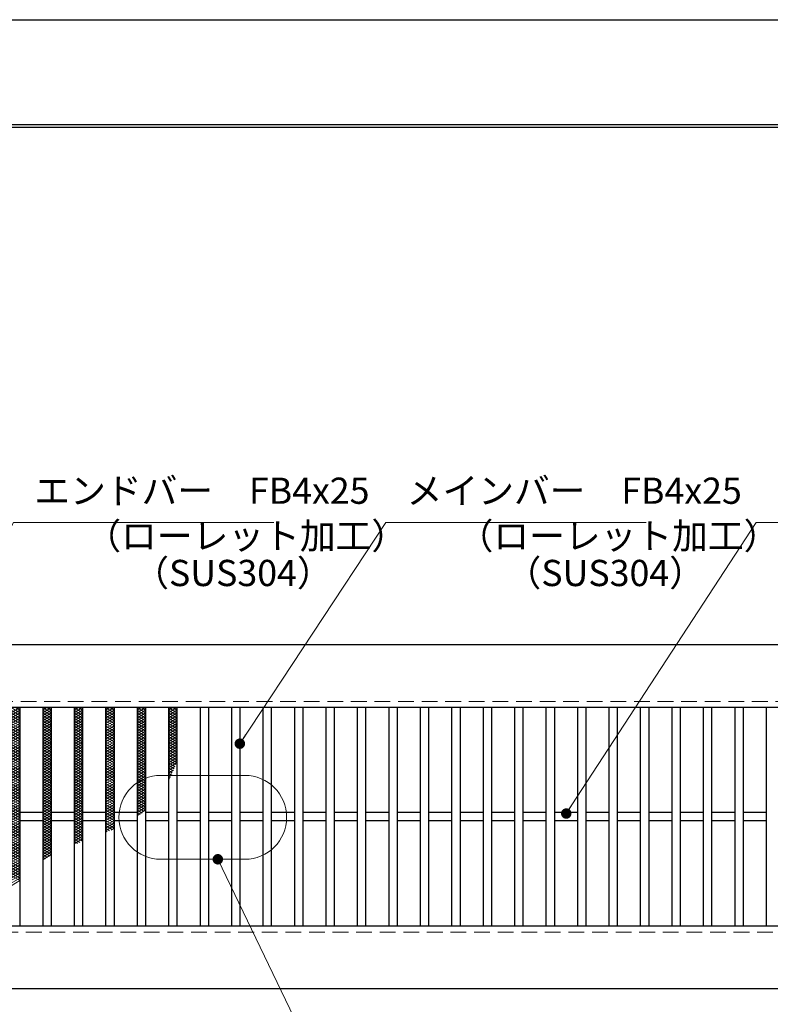
# Model space of a CAD drawing. Extents: x 0 to 2100, y 0 to 1485.
# Drawn here: x 452 to 810, y 1016 to 1485 of the extents above; entities that cross this region are included whole.
import ezdxf

# ---------------------------------------------------------------- set-up
doc = ezdxf.new("R2010")
doc.units = 0
doc.header["$LTSCALE"] = 15
doc.header["$MEASUREMENT"] = 0
doc.linetypes.add('DASHED', pattern=[0.75, 0.5, -0.25])
doc.linetypes.add('PHANTOM', pattern=[2.5, 1.25, -0.25, 0.25, -0.25, 0.25, -0.25])
doc.layers.get('0').update_dxf_attribs({"color": 5, "linetype": 'CONTINUOUS'})
doc.layers.get('DEFPOINTS').update_dxf_attribs({"color": 250, "linetype": 'CONTINUOUS'})
doc.layers.add('7-図\u3000枠', color=160, linetype='CONTINUOUS')
for name, color, linetype, lineweight in [('ハッチング', 253, 'CONTINUOUS', 15), ('寸法注釈', 30, 'CONTINUOUS', 18), ('想像線', 252, 'PHANTOM', 15), ('破線', 254, 'DASHED', 18), ('蓋', 5, 'CONTINUOUS', 25)]:
    doc.layers.add(name, color=color, linetype=linetype, lineweight=lineweight)
doc.styles.add('BIGFONT', font='romans.shx', dxfattribs={"width": 0.7336, "bigfont": 'extfont.shx'})
doc.styles.get("Standard").update_dxf_attribs({"font": 'ROMANS.SHX', "width": 0.8, "height": 12.5, "bigfont": 'EXTFONT.SHX'})
doc.dimstyles.get("Standard").update_dxf_attribs({"dimscale": 5, "dimtxt": 12.5, "dimasz": 2, "dimexe": 0.5, "dimexo": 0.5, "dimgap": 0.5, "dimtad": 3, "dimdec": 4, "dimdsep": 46, "dimtxsty": 'Standard', "dimblk1": 'OPEN', "dimblk2": 'OPEN', "dimsah": 1, "dimcen": 0, "dimclrd": 30, "dimclre": 30, "dimclrt": 256, "dimadec": 4, "dimazin": 2, "dimtfac": 1, "dimtdec": 4, "dimtmove": 0, "dimatfit": 3, "dimldrblk": 'OPEN', "dimfxl": 0, "dimtolj": 1, "dimlwd": -1, "dimlwe": -1, "dimarcsym": 0})

# ---------------------------------------------------------------- blocks, each defined once
blk = doc.blocks.new('_OPEN')
at = {"color": 0, "linetype": 'ByBlock'}
for p, q in [((-1, 0.167), (0, 0)), ((0, 0), (-1, -0.167)), ((0, 0), (-1, 0))]:
    blk.add_line(p, q, dxfattribs=at)
blk = doc.blocks.new('*D90')
at = {"layer": 'DEFPOINTS', "color": 0}
for p in [(387.14, 1022.98), (1382.14, 1022.98), (387.14, 908.84)]:
    blk.add_point(p, dxfattribs=at)
at = {"layer": '寸法注釈', "color": 30}
for p, q in [((387.14, 1017.98), (387.14, 898.84)), ((1382.14, 1017.98), (1382.14, 898.84)), ((1377.14, 908.84), (392.14, 908.84))]:
    blk.add_line(p, q, dxfattribs=at)
at = {"layer": '寸法注釈', "color": 30, "xscale": 5, "yscale": 5, "zscale": 5, "rotation": 180}
blk.add_blockref('_OPEN', (387.14, 908.84), dxfattribs=at)
at = {"layer": '寸法注釈', "color": 30, "xscale": 5, "yscale": 5, "zscale": 5}
blk.add_blockref('_OPEN', (1382.14, 908.84), dxfattribs=at)
at = {"layer": '寸法注釈', "color": 7, "insert": (884.64, 920.09), "char_height": 12.5, "attachment_point": 5, "style": 'BIGFONT'}
blk.add_mtext('\\A1;995（定尺蓋長さ寸法）', dxfattribs=at)
blk = doc.blocks.new('_Dot')
at = {"color": 0, "linetype": 'ByBlock', "lineweight": -2}
blk.add_line((-0.5, 0), (-1, 0), dxfattribs=at)
at = {"color": 0, "linetype": 'ByBlock', "const_width": 0.5}
blk.add_lwpolyline([(-0.25, 0, 1), (0.25, 0, 1)], format="xyb", close=True, dxfattribs=at)

msp = doc.modelspace()

# ---------------------------------------------------------------- linework, layer by layer
at = {"layer": '7-図\u3000枠', "color": 253}
for p, q in [((75, 1435), (2050, 1435)), ((76.25, 1433.75), (2048.75, 1433.75))]:
    msp.add_line(p, q, dxfattribs=at)
at = {"layer": 'DEFPOINTS'}
msp.add_line((0, 1485), (2100, 1485), dxfattribs=at)
at = {"layer": 'ハッチング'}
for p, q in [((447.64, 1154.48), (451.64, 1156.98)), ((447.64, 1156.98), (451.64, 1154.48)), ((447.64, 1153.23), (451.64, 1155.73)), ((447.64, 1155.73), (451.64, 1153.23)), ((449.64, 1156.98), (451.64, 1155.73)), ((462.64, 1154.48), (466.64, 1156.98)), ((462.64, 1156.98), (466.64, 1154.48)), ((462.64, 1155.73), (464.64, 1156.98)), ((462.64, 1153.23), (466.64, 1155.73)), ((462.64, 1155.73), (466.64, 1153.23)), ((464.64, 1156.98), (466.64, 1155.73)), ((477.64, 1154.48), (481.64, 1156.98)), ((477.64, 1156.98), (481.64, 1154.48)), ((477.64, 1155.73), (479.64, 1156.98)), ((477.64, 1153.23), (481.64, 1155.73)), ((477.64, 1155.73), (481.64, 1153.23)), ((479.64, 1156.98), (481.64, 1155.73)), ((492.64, 1154.48), (496.64, 1156.98)), ((492.64, 1156.98), (496.64, 1154.48)), ((492.64, 1155.73), (494.64, 1156.98)), ((492.64, 1153.23), (496.64, 1155.73)), ((492.64, 1155.73), (496.64, 1153.23)), ((494.64, 1156.98), (496.64, 1155.73)), ((507.64, 1154.48), (511.64, 1156.98)), ((507.64, 1156.98), (511.64, 1154.48)), ((507.64, 1155.73), (509.64, 1156.98)), ((507.64, 1153.23), (511.64, 1155.73)), ((507.64, 1155.73), (511.64, 1153.23)), ((509.64, 1156.98), (511.64, 1155.73)), ((522.64, 1154.48), (526.64, 1156.98)), ((522.64, 1156.98), (526.64, 1154.48)), ((522.64, 1155.73), (524.64, 1156.98)), ((522.64, 1153.23), (526.64, 1155.73)), ((522.64, 1155.73), (526.64, 1153.23)), ((524.64, 1156.98), (526.64, 1155.73)), ((447.64, 1151.98), (451.64, 1154.48)), ((447.64, 1154.48), (451.64, 1151.98)), ((447.64, 1150.73), (451.64, 1153.23)), ((447.64, 1153.23), (451.64, 1150.73)), ((447.64, 1149.48), (451.64, 1151.98)), ((447.64, 1151.98), (451.64, 1149.48)), ((447.64, 1148.23), (451.64, 1150.73)), ((447.64, 1150.73), (451.64, 1148.23)), ((462.64, 1151.98), (466.64, 1154.48)), ((462.64, 1154.48), (466.64, 1151.98)), ((462.64, 1150.73), (466.64, 1153.23)), ((462.64, 1153.23), (466.64, 1150.73)), ((462.64, 1149.48), (466.64, 1151.98)), ((462.64, 1151.98), (466.64, 1149.48)), ((462.64, 1148.23), (466.64, 1150.73)), ((462.64, 1150.73), (466.64, 1148.23)), ((477.64, 1151.98), (481.64, 1154.48)), ((477.64, 1154.48), (481.64, 1151.98)), ((477.64, 1150.73), (481.64, 1153.23)), ((477.64, 1153.23), (481.64, 1150.73)), ((477.64, 1149.48), (481.64, 1151.98)), ((477.64, 1151.98), (481.64, 1149.48)), ((477.64, 1148.23), (481.64, 1150.73)), ((477.64, 1150.73), (481.64, 1148.23)), ((492.64, 1151.98), (496.64, 1154.48)), ((492.64, 1154.48), (496.64, 1151.98)), ((492.64, 1150.73), (496.64, 1153.23)), ((492.64, 1153.23), (496.64, 1150.73)), ((492.64, 1149.48), (496.64, 1151.98)), ((492.64, 1151.98), (496.64, 1149.48)), ((492.64, 1148.23), (496.64, 1150.73)), ((492.64, 1150.73), (496.64, 1148.23)), ((507.64, 1151.98), (511.64, 1154.48)), ((507.64, 1154.48), (511.64, 1151.98)), ((507.64, 1150.73), (511.64, 1153.23)), ((507.64, 1153.23), (511.64, 1150.73)), ((507.64, 1149.48), (511.64, 1151.98)), ((507.64, 1151.98), (511.64, 1149.48)), ((507.64, 1148.23), (511.64, 1150.73)), ((507.64, 1150.73), (511.64, 1148.23)), ((522.64, 1151.98), (526.64, 1154.48)), ((522.64, 1154.48), (526.64, 1151.98)), ((522.64, 1150.73), (526.64, 1153.23)), ((522.64, 1153.23), (526.64, 1150.73)), ((522.64, 1149.48), (526.64, 1151.98)), ((522.64, 1151.98), (526.64, 1149.48)), ((522.64, 1148.23), (526.64, 1150.73)), ((522.64, 1150.73), (526.64, 1148.23)), ((447.64, 1146.98), (451.64, 1149.48)), ((447.64, 1149.48), (451.64, 1146.98)), ((447.64, 1145.73), (451.64, 1148.23)), ((447.64, 1148.23), (451.64, 1145.73)), ((447.64, 1144.48), (451.64, 1146.98)), ((447.64, 1146.98), (451.64, 1144.48)), ((447.64, 1143.23), (451.64, 1145.73)), ((447.64, 1145.73), (451.64, 1143.23)), ((462.64, 1146.98), (466.64, 1149.48)), ((462.64, 1149.48), (466.64, 1146.98)), ((462.64, 1145.73), (466.64, 1148.23)), ((462.64, 1148.23), (466.64, 1145.73)), ((462.64, 1144.48), (466.64, 1146.98)), ((462.64, 1146.98), (466.64, 1144.48)), ((462.64, 1143.23), (466.64, 1145.73)), ((462.64, 1145.73), (466.64, 1143.23)), ((477.64, 1146.98), (481.64, 1149.48)), ((477.64, 1149.48), (481.64, 1146.98)), ((477.64, 1145.73), (481.64, 1148.23)), ((477.64, 1148.23), (481.64, 1145.73)), ((477.64, 1144.48), (481.64, 1146.98)), ((477.64, 1146.98), (481.64, 1144.48)), ((477.64, 1143.23), (481.64, 1145.73)), ((477.64, 1145.73), (481.64, 1143.23)), ((492.64, 1146.98), (496.64, 1149.48)), ((492.64, 1149.48), (496.64, 1146.98)), ((492.64, 1145.73), (496.64, 1148.23)), ((492.64, 1148.23), (496.64, 1145.73)), ((492.64, 1144.48), (496.64, 1146.98)), ((492.64, 1146.98), (496.64, 1144.48)), ((492.64, 1143.23), (496.64, 1145.73)), ((492.64, 1145.73), (496.64, 1143.23)), ((507.64, 1146.98), (511.64, 1149.48)), ((507.64, 1149.48), (511.64, 1146.98)), ((507.64, 1145.73), (511.64, 1148.23)), ((507.64, 1148.23), (511.64, 1145.73)), ((507.64, 1144.48), (511.64, 1146.98)), ((507.64, 1146.98), (511.64, 1144.48)), ((507.64, 1143.23), (511.64, 1145.73)), ((507.64, 1145.73), (511.64, 1143.23)), ((522.64, 1146.98), (526.64, 1149.48)), ((522.64, 1149.48), (526.64, 1146.98)), ((522.64, 1145.73), (526.64, 1148.23)), ((522.64, 1148.23), (526.64, 1145.73)), ((522.64, 1144.48), (526.64, 1146.98)), ((522.64, 1146.98), (526.64, 1144.48)), ((522.64, 1143.23), (526.64, 1145.73)), ((522.64, 1145.73), (526.64, 1143.23)), ((447.64, 1141.98), (451.64, 1144.48)), ((447.64, 1144.48), (451.64, 1141.98)), ((447.64, 1140.73), (451.64, 1143.23)), ((447.64, 1143.23), (451.64, 1140.73)), ((447.64, 1139.48), (451.64, 1141.98)), ((447.64, 1141.98), (451.64, 1139.48)), ((462.64, 1141.98), (466.64, 1144.48)), ((462.64, 1144.48), (466.64, 1141.98)), ((462.64, 1140.73), (466.64, 1143.23)), ((462.64, 1143.23), (466.64, 1140.73)), ((462.64, 1139.48), (466.64, 1141.98)), ((462.64, 1141.98), (466.64, 1139.48)), ((477.64, 1141.98), (481.64, 1144.48)), ((477.64, 1144.48), (481.64, 1141.98)), ((477.64, 1140.73), (481.64, 1143.23)), ((477.64, 1143.23), (481.64, 1140.73)), ((477.64, 1139.48), (481.64, 1141.98)), ((477.64, 1141.98), (481.64, 1139.48)), ((492.64, 1141.98), (496.64, 1144.48)), ((492.64, 1144.48), (496.64, 1141.98)), ((492.64, 1140.73), (496.64, 1143.23)), ((492.64, 1143.23), (496.64, 1140.73)), ((492.64, 1139.48), (496.64, 1141.98)), ((492.64, 1141.98), (496.64, 1139.48)), ((507.64, 1141.98), (511.64, 1144.48)), ((507.64, 1144.48), (511.64, 1141.98)), ((507.64, 1140.73), (511.64, 1143.23)), ((507.64, 1143.23), (511.64, 1140.73)), ((507.64, 1139.48), (511.64, 1141.98)), ((507.64, 1141.98), (511.64, 1139.48)), ((522.64, 1141.98), (526.64, 1144.48)), ((522.64, 1144.48), (526.64, 1141.98)), ((522.64, 1140.73), (526.64, 1143.23)), ((522.64, 1143.23), (526.64, 1140.73)), ((522.64, 1139.48), (526.64, 1141.98)), ((522.64, 1141.98), (526.64, 1139.48)), ((447.64, 1138.23), (451.64, 1140.73)), ((447.64, 1140.73), (451.64, 1138.23)), ((447.64, 1136.98), (451.64, 1139.48)), ((447.64, 1139.48), (451.64, 1136.98)), ((447.64, 1135.73), (451.64, 1138.23)), ((447.64, 1138.23), (451.64, 1135.73)), ((447.64, 1134.48), (451.64, 1136.98)), ((447.64, 1136.98), (451.64, 1134.48)), ((462.64, 1138.23), (466.64, 1140.73)), ((462.64, 1140.73), (466.64, 1138.23)), ((462.64, 1136.98), (466.64, 1139.48)), ((462.64, 1139.48), (466.64, 1136.98)), ((462.64, 1135.73), (466.64, 1138.23)), ((462.64, 1138.23), (466.64, 1135.73)), ((462.64, 1134.48), (466.64, 1136.98)), ((462.64, 1136.98), (466.64, 1134.48)), ((477.64, 1138.23), (481.64, 1140.73)), ((477.64, 1140.73), (481.64, 1138.23)), ((477.64, 1136.98), (481.64, 1139.48)), ((477.64, 1139.48), (481.64, 1136.98)), ((477.64, 1135.73), (481.64, 1138.23)), ((477.64, 1138.23), (481.64, 1135.73)), ((477.64, 1134.48), (481.64, 1136.98)), ((477.64, 1136.98), (481.64, 1134.48)), ((492.64, 1138.23), (496.64, 1140.73)), ((492.64, 1140.73), (496.64, 1138.23)), ((492.64, 1136.98), (496.64, 1139.48)), ((492.64, 1139.48), (496.64, 1136.98)), ((492.64, 1135.73), (496.64, 1138.23)), ((492.64, 1138.23), (496.64, 1135.73)), ((492.64, 1134.48), (496.64, 1136.98)), ((492.64, 1136.98), (496.64, 1134.48)), ((507.64, 1138.23), (511.64, 1140.73)), ((507.64, 1140.73), (511.64, 1138.23)), ((507.64, 1136.98), (511.64, 1139.48)), ((507.64, 1139.48), (511.64, 1136.98)), ((507.64, 1135.73), (511.64, 1138.23)), ((507.64, 1138.23), (511.64, 1135.73)), ((507.64, 1134.48), (511.64, 1136.98)), ((507.64, 1136.98), (511.64, 1134.48)), ((522.64, 1138.23), (526.64, 1140.73)), ((522.64, 1140.73), (526.64, 1138.23)), ((522.64, 1136.98), (526.64, 1139.48)), ((522.64, 1139.48), (526.64, 1136.98)), ((522.64, 1135.73), (526.64, 1138.23)), ((522.64, 1138.23), (526.64, 1135.73)), ((522.64, 1134.48), (526.64, 1136.98)), ((522.64, 1136.98), (526.64, 1134.48)), ((447.64, 1133.23), (451.64, 1135.73)), ((447.64, 1135.73), (451.64, 1133.23)), ((447.64, 1131.98), (451.64, 1134.48)), ((447.64, 1134.48), (451.64, 1131.98)), ((447.64, 1130.73), (451.64, 1133.23)), ((447.64, 1133.23), (451.64, 1130.73)), ((447.64, 1129.48), (451.64, 1131.98)), ((447.64, 1131.98), (451.64, 1129.48)), ((462.64, 1133.23), (466.64, 1135.73)), ((462.64, 1135.73), (466.64, 1133.23)), ((462.64, 1131.98), (466.64, 1134.48)), ((462.64, 1134.48), (466.64, 1131.98)), ((462.64, 1130.73), (466.64, 1133.23)), ((462.64, 1133.23), (466.64, 1130.73)), ((462.64, 1129.48), (466.64, 1131.98)), ((462.64, 1131.98), (466.64, 1129.48)), ((477.64, 1133.23), (481.64, 1135.73)), ((477.64, 1135.73), (481.64, 1133.23)), ((477.64, 1131.98), (481.64, 1134.48)), ((477.64, 1134.48), (481.64, 1131.98)), ((477.64, 1130.73), (481.64, 1133.23)), ((477.64, 1133.23), (481.64, 1130.73)), ((477.64, 1129.48), (481.64, 1131.98)), ((477.64, 1131.98), (481.64, 1129.48)), ((492.64, 1133.23), (496.64, 1135.73)), ((492.64, 1135.73), (496.64, 1133.23)), ((492.64, 1131.98), (496.64, 1134.48)), ((492.64, 1134.48), (496.64, 1131.98)), ((492.64, 1130.73), (496.64, 1133.23)), ((492.64, 1133.23), (496.64, 1130.73)), ((492.64, 1129.48), (496.64, 1131.98)), ((492.64, 1131.98), (496.64, 1129.48)), ((507.64, 1133.23), (511.64, 1135.73)), ((507.64, 1135.73), (511.64, 1133.23)), ((507.64, 1131.98), (511.64, 1134.48)), ((507.64, 1134.48), (511.64, 1131.98)), ((507.64, 1130.73), (511.64, 1133.23)), ((507.64, 1133.23), (511.64, 1130.73)), ((507.64, 1129.48), (511.64, 1131.98)), ((507.64, 1131.98), (511.64, 1129.48)), ((522.64, 1133.23), (526.64, 1135.73)), ((522.64, 1135.73), (526.64, 1133.23)), ((522.64, 1131.98), (526.64, 1134.48)), ((522.64, 1134.48), (526.64, 1131.98)), ((522.64, 1130.73), (526.64, 1133.23)), ((522.64, 1133.23), (526.41, 1130.86)), ((522.64, 1129.48), (526.64, 1131.98)), ((522.64, 1131.98), (526.03, 1129.85)), ((447.64, 1128.23), (451.64, 1130.73)), ((447.64, 1130.73), (451.64, 1128.23)), ((447.64, 1126.98), (451.64, 1129.48)), ((447.64, 1129.48), (451.64, 1126.98)), ((447.64, 1125.73), (451.64, 1128.23)), ((447.64, 1128.23), (451.64, 1125.73)), ((447.64, 1124.48), (451.64, 1126.98)), ((447.64, 1126.98), (451.64, 1124.48)), ((462.64, 1128.23), (466.64, 1130.73)), ((462.64, 1130.73), (466.64, 1128.23)), ((462.64, 1126.98), (466.64, 1129.48)), ((462.64, 1129.48), (466.64, 1126.98)), ((462.64, 1125.73), (466.64, 1128.23)), ((462.64, 1128.23), (466.64, 1125.73)), ((462.64, 1124.48), (466.64, 1126.98)), ((462.64, 1126.98), (466.64, 1124.48)), ((477.64, 1128.23), (481.64, 1130.73)), ((477.64, 1130.73), (481.64, 1128.23)), ((477.64, 1126.98), (481.64, 1129.48)), ((477.64, 1129.48), (481.64, 1126.98)), ((477.64, 1125.73), (481.64, 1128.23)), ((477.64, 1128.23), (481.64, 1125.73)), ((477.64, 1124.48), (481.64, 1126.98)), ((477.64, 1126.98), (481.64, 1124.48)), ((492.64, 1128.23), (496.64, 1130.73)), ((492.64, 1130.73), (496.64, 1128.23)), ((492.64, 1126.98), (496.64, 1129.48)), ((492.64, 1129.48), (496.64, 1126.98)), ((492.64, 1125.73), (496.64, 1128.23)), ((492.64, 1128.23), (496.64, 1125.73)), ((492.64, 1124.48), (496.64, 1126.98)), ((492.64, 1126.98), (496.64, 1124.48)), ((507.64, 1128.23), (511.64, 1130.73)), ((507.64, 1130.73), (511.64, 1128.23)), ((507.64, 1126.98), (511.64, 1129.48)), ((507.64, 1129.48), (511.64, 1126.98)), ((507.64, 1125.73), (511.64, 1128.23)), ((507.64, 1128.23), (511.64, 1125.73)), ((507.64, 1124.48), (511.64, 1126.98)), ((507.64, 1126.98), (511.64, 1124.48)), ((522.64, 1130.73), (525.64, 1128.85)), ((522.64, 1128.23), (526.28, 1130.5)), ((522.64, 1129.48), (525.24, 1127.85)), ((522.64, 1126.98), (525.65, 1128.86)), ((522.64, 1128.23), (524.83, 1126.86)), ((522.64, 1125.73), (524.97, 1127.18)), ((522.64, 1126.98), (524.4, 1125.87)), ((447.64, 1123.23), (451.64, 1125.73)), ((447.64, 1125.73), (451.64, 1123.23)), ((447.64, 1121.98), (451.64, 1124.48)), ((447.64, 1124.48), (451.64, 1121.98)), ((447.64, 1120.73), (451.64, 1123.23)), ((447.64, 1123.23), (451.64, 1120.73)), ((462.64, 1123.23), (466.64, 1125.73)), ((462.64, 1125.73), (466.64, 1123.23)), ((462.64, 1121.98), (466.64, 1124.48)), ((462.64, 1124.48), (466.64, 1121.98)), ((462.64, 1120.73), (466.64, 1123.23)), ((462.64, 1123.23), (466.64, 1120.73)), ((477.64, 1123.23), (481.64, 1125.73)), ((477.64, 1125.73), (481.64, 1123.23)), ((477.64, 1121.98), (481.64, 1124.48)), ((477.64, 1124.48), (481.64, 1121.98)), ((477.64, 1120.73), (481.64, 1123.23)), ((477.64, 1123.23), (481.64, 1120.73)), ((492.64, 1123.23), (496.64, 1125.73)), ((492.64, 1125.73), (496.64, 1123.23)), ((492.64, 1121.98), (496.64, 1124.48)), ((492.64, 1124.48), (496.64, 1121.98)), ((492.64, 1120.73), (496.64, 1123.23)), ((492.64, 1123.23), (496.64, 1120.73)), ((507.64, 1123.23), (511.64, 1125.73)), ((507.64, 1125.73), (511.64, 1123.23)), ((507.64, 1121.98), (511.64, 1124.48)), ((507.64, 1124.48), (511.64, 1121.98)), ((507.64, 1120.73), (511.64, 1123.23)), ((507.64, 1123.23), (511.64, 1120.73)), ((522.64, 1125.73), (523.96, 1124.9)), ((522.64, 1124.48), (524.22, 1125.46)), ((522.64, 1124.48), (523.51, 1123.93)), ((522.64, 1123.23), (523.4, 1123.7)), ((522.64, 1123.23), (523.04, 1122.97)), ((447.64, 1119.48), (451.64, 1121.98)), ((447.64, 1121.98), (451.64, 1119.48)), ((447.64, 1118.23), (451.64, 1120.73)), ((447.64, 1120.73), (451.64, 1118.23)), ((447.64, 1116.98), (451.64, 1119.48)), ((447.64, 1119.48), (451.64, 1116.98)), ((447.64, 1115.73), (451.64, 1118.23)), ((447.64, 1118.23), (451.64, 1115.73)), ((462.64, 1119.48), (466.64, 1121.98)), ((462.64, 1121.98), (466.64, 1119.48)), ((462.64, 1118.23), (466.64, 1120.73)), ((462.64, 1120.73), (466.64, 1118.23)), ((462.64, 1116.98), (466.64, 1119.48)), ((462.64, 1119.48), (466.64, 1116.98)), ((462.64, 1115.73), (466.64, 1118.23)), ((462.64, 1118.23), (466.64, 1115.73)), ((477.64, 1119.48), (481.64, 1121.98)), ((477.64, 1121.98), (481.64, 1119.48)), ((477.64, 1118.23), (481.64, 1120.73)), ((477.64, 1120.73), (481.64, 1118.23)), ((477.64, 1116.98), (481.64, 1119.48)), ((477.64, 1119.48), (481.64, 1116.98)), ((477.64, 1115.73), (481.64, 1118.23)), ((477.64, 1118.23), (481.64, 1115.73)), ((492.64, 1119.48), (496.64, 1121.98)), ((492.64, 1121.98), (496.64, 1119.48)), ((492.64, 1118.23), (496.64, 1120.73)), ((492.64, 1120.73), (496.64, 1118.23)), ((492.64, 1116.98), (496.64, 1119.48)), ((492.64, 1119.48), (496.64, 1116.98)), ((492.64, 1115.73), (496.64, 1118.23)), ((492.64, 1118.23), (496.64, 1115.73)), ((507.64, 1119.48), (511.64, 1121.98)), ((507.64, 1121.98), (511.64, 1119.48)), ((507.64, 1118.23), (511.64, 1120.73)), ((507.64, 1120.73), (511.64, 1118.23)), ((507.64, 1116.98), (511.64, 1119.48)), ((507.64, 1119.48), (511.64, 1116.98)), ((507.64, 1115.73), (511.64, 1118.23)), ((507.64, 1118.23), (511.64, 1115.73)), ((447.64, 1114.48), (451.64, 1116.98)), ((447.64, 1116.98), (451.64, 1114.48)), ((447.64, 1113.23), (451.64, 1115.73)), ((447.64, 1115.73), (451.64, 1113.23)), ((447.64, 1111.98), (451.64, 1114.48)), ((447.64, 1114.48), (451.64, 1111.98)), ((447.64, 1110.73), (451.64, 1113.23)), ((447.64, 1113.23), (451.64, 1110.73)), ((462.64, 1114.48), (466.64, 1116.98)), ((462.64, 1116.98), (466.64, 1114.48)), ((462.64, 1113.23), (466.64, 1115.73)), ((462.64, 1115.73), (466.64, 1113.23)), ((462.64, 1111.98), (466.64, 1114.48)), ((462.64, 1114.48), (466.64, 1111.98)), ((462.64, 1110.73), (466.64, 1113.23)), ((462.64, 1113.23), (466.64, 1110.73)), ((477.64, 1114.48), (481.64, 1116.98)), ((477.64, 1116.98), (481.64, 1114.48)), ((477.64, 1113.23), (481.64, 1115.73)), ((477.64, 1115.73), (481.64, 1113.23)), ((477.64, 1111.98), (481.64, 1114.48)), ((477.64, 1114.48), (481.64, 1111.98)), ((477.64, 1110.73), (481.64, 1113.23)), ((477.64, 1113.23), (481.64, 1110.73)), ((492.64, 1114.48), (496.64, 1116.98)), ((492.64, 1116.98), (496.64, 1114.48)), ((492.64, 1113.23), (496.64, 1115.73)), ((492.64, 1115.73), (496.64, 1113.23)), ((492.64, 1111.98), (496.64, 1114.48)), ((492.64, 1114.48), (496.64, 1111.98)), ((492.64, 1110.73), (496.64, 1113.23)), ((492.64, 1113.23), (496.64, 1110.73)), ((507.64, 1114.48), (511.64, 1116.98)), ((507.64, 1116.98), (511.64, 1114.48)), ((507.64, 1113.23), (511.64, 1115.73)), ((507.64, 1115.73), (511.64, 1113.23)), ((507.64, 1111.98), (511.64, 1114.48)), ((507.64, 1114.48), (511.64, 1111.98)), ((507.64, 1110.73), (511.64, 1113.23)), ((507.64, 1113.23), (511.64, 1110.73)), ((447.64, 1109.48), (451.64, 1111.98)), ((447.64, 1111.98), (451.64, 1109.48)), ((447.64, 1108.23), (451.64, 1110.73)), ((447.64, 1110.73), (451.64, 1108.23)), ((447.64, 1106.98), (451.64, 1109.48)), ((447.64, 1109.48), (451.64, 1106.98)), ((447.64, 1105.73), (451.64, 1108.23)), ((447.64, 1108.23), (451.64, 1105.73)), ((462.64, 1109.48), (466.64, 1111.98)), ((462.64, 1111.98), (466.64, 1109.48)), ((462.64, 1108.23), (466.64, 1110.73)), ((462.64, 1110.73), (466.64, 1108.23)), ((462.64, 1106.98), (466.64, 1109.48)), ((462.64, 1109.48), (466.64, 1106.98)), ((462.64, 1105.73), (466.64, 1108.23)), ((462.64, 1108.23), (466.64, 1105.73)), ((477.64, 1109.48), (481.64, 1111.98)), ((477.64, 1111.98), (481.64, 1109.48)), ((477.64, 1108.23), (481.64, 1110.73)), ((477.64, 1110.73), (481.64, 1108.23)), ((477.64, 1106.98), (481.64, 1109.48)), ((477.64, 1109.48), (481.64, 1106.98)), ((477.64, 1105.73), (481.64, 1108.23)), ((477.64, 1108.23), (481.64, 1105.73)), ((492.64, 1109.48), (496.64, 1111.98)), ((492.64, 1111.98), (496.64, 1109.48)), ((492.64, 1108.23), (496.64, 1110.73)), ((492.64, 1110.73), (496.64, 1108.23)), ((492.64, 1106.98), (496.64, 1109.48)), ((492.64, 1109.48), (496.64, 1106.98)), ((492.64, 1105.73), (496.64, 1108.23)), ((492.64, 1108.23), (496.64, 1105.73)), ((507.64, 1109.48), (511.64, 1111.98)), ((507.64, 1111.98), (511.64, 1109.48)), ((507.64, 1108.23), (511.64, 1110.73)), ((507.64, 1110.73), (511.64, 1108.23)), ((507.64, 1106.98), (511.64, 1109.48)), ((507.64, 1109.48), (510.95, 1107.4)), ((507.64, 1105.73), (511.64, 1108.23)), ((507.64, 1108.23), (510.06, 1106.71)), ((447.64, 1104.48), (451.64, 1106.98)), ((447.64, 1106.98), (451.64, 1104.48)), ((447.64, 1103.23), (451.64, 1105.73)), ((447.64, 1105.73), (451.64, 1103.23)), ((447.64, 1101.98), (451.64, 1104.48)), ((447.64, 1104.48), (451.64, 1101.98)), ((462.64, 1104.48), (466.64, 1106.98)), ((462.64, 1106.98), (466.64, 1104.48)), ((462.64, 1103.23), (466.64, 1105.73)), ((462.64, 1105.73), (466.64, 1103.23)), ((462.64, 1101.98), (466.64, 1104.48)), ((462.64, 1104.48), (466.64, 1101.98)), ((477.64, 1104.48), (481.64, 1106.98)), ((477.64, 1106.98), (481.64, 1104.48)), ((477.64, 1103.23), (481.64, 1105.73)), ((477.64, 1105.73), (481.64, 1103.23)), ((477.64, 1101.98), (481.64, 1104.48)), ((477.64, 1104.48), (481.64, 1101.98)), ((492.64, 1104.48), (496.64, 1106.98)), ((492.64, 1106.98), (496.64, 1104.48)), ((492.64, 1103.23), (496.64, 1105.73)), ((492.64, 1105.73), (496.64, 1103.23)), ((492.64, 1101.98), (496.64, 1104.48)), ((492.64, 1104.48), (496.64, 1101.98)), ((507.64, 1106.98), (509.14, 1106.04)), ((507.64, 1105.73), (508.19, 1105.38)), ((447.64, 1100.73), (451.64, 1103.23)), ((447.64, 1103.23), (451.64, 1100.73)), ((447.64, 1099.48), (451.64, 1101.98)), ((447.64, 1101.98), (451.64, 1099.48)), ((447.64, 1098.23), (451.64, 1100.73)), ((447.64, 1100.73), (451.64, 1098.23)), ((447.64, 1096.98), (451.64, 1099.48)), ((447.64, 1099.48), (451.64, 1096.98)), ((462.64, 1100.73), (466.64, 1103.23)), ((462.64, 1103.23), (466.64, 1100.73)), ((462.64, 1099.48), (466.64, 1101.98)), ((462.64, 1101.98), (466.64, 1099.48)), ((462.64, 1098.23), (466.64, 1100.73)), ((462.64, 1100.73), (466.64, 1098.23)), ((462.64, 1096.98), (466.64, 1099.48)), ((462.64, 1099.48), (466.64, 1096.98)), ((477.64, 1100.73), (481.64, 1103.23)), ((477.64, 1103.23), (481.64, 1100.73)), ((477.64, 1099.48), (481.64, 1101.98)), ((477.64, 1101.98), (481.64, 1099.48)), ((477.64, 1098.23), (481.64, 1100.73)), ((477.64, 1100.73), (481.64, 1098.23)), ((477.64, 1096.98), (481.64, 1099.48)), ((477.64, 1099.48), (481.64, 1096.98)), ((492.64, 1100.73), (496.64, 1103.23)), ((492.64, 1103.23), (496.64, 1100.73)), ((492.64, 1099.48), (496.64, 1101.98)), ((492.64, 1101.98), (496.64, 1099.48)), ((492.64, 1098.23), (496.64, 1100.73)), ((492.64, 1100.73), (495.71, 1098.8)), ((492.64, 1099.48), (494.52, 1098.3)), ((495.24, 1098.6), (496.64, 1099.48)), ((447.64, 1095.73), (451.64, 1098.23)), ((447.64, 1098.23), (451.64, 1095.73)), ((447.64, 1094.48), (451.64, 1096.98)), ((447.64, 1096.98), (451.64, 1094.48)), ((447.64, 1093.23), (451.64, 1095.73)), ((447.64, 1095.73), (451.64, 1093.23)), ((447.64, 1091.98), (451.64, 1094.48)), ((447.64, 1094.48), (451.64, 1091.98)), ((462.64, 1095.73), (466.64, 1098.23)), ((462.64, 1098.23), (466.64, 1095.73)), ((462.64, 1094.48), (466.64, 1096.98)), ((462.64, 1096.98), (466.64, 1094.48)), ((462.64, 1093.23), (466.64, 1095.73)), ((462.64, 1095.73), (466.64, 1093.23)), ((462.64, 1091.98), (466.64, 1094.48)), ((462.64, 1094.48), (466.64, 1091.98)), ((477.64, 1095.73), (481.64, 1098.23)), ((477.64, 1098.23), (481.64, 1095.73)), ((477.64, 1094.48), (481.64, 1096.98)), ((477.64, 1096.98), (481.64, 1094.48)), ((477.64, 1093.23), (481.64, 1095.73)), ((477.64, 1095.73), (481.64, 1093.23)), ((477.64, 1091.98), (481.64, 1094.48)), ((477.64, 1094.48), (480.39, 1092.75)), ((492.64, 1098.23), (493.32, 1097.8)), ((447.64, 1090.73), (451.64, 1093.23)), ((447.64, 1093.23), (451.64, 1090.73)), ((447.64, 1089.48), (451.64, 1091.98)), ((447.64, 1091.98), (451.64, 1089.48)), ((447.64, 1088.23), (451.64, 1090.73)), ((447.64, 1090.73), (451.64, 1088.23)), ((447.64, 1086.98), (451.64, 1089.48)), ((447.64, 1089.48), (451.64, 1086.98)), ((462.64, 1090.73), (466.64, 1093.23)), ((462.64, 1093.23), (466.64, 1090.73)), ((462.64, 1089.48), (466.64, 1091.98)), ((462.64, 1091.98), (466.64, 1089.48)), ((462.64, 1088.23), (466.64, 1090.73)), ((462.64, 1090.73), (466.64, 1088.23)), ((462.64, 1086.98), (466.64, 1089.48)), ((462.64, 1089.48), (466.64, 1086.98)), ((477.64, 1093.23), (479.17, 1092.27)), ((447.64, 1085.73), (451.64, 1088.23)), ((447.64, 1088.23), (451.64, 1085.73)), ((447.64, 1084.48), (451.64, 1086.98)), ((447.64, 1086.98), (451.64, 1084.48)), ((447.64, 1083.23), (451.64, 1085.73)), ((447.64, 1085.73), (451.64, 1083.23)), ((462.64, 1085.73), (466.64, 1088.23)), ((462.64, 1088.23), (465.97, 1086.14)), ((462.64, 1084.48), (466.64, 1086.98)), ((462.64, 1086.98), (464.94, 1085.54)), ((462.64, 1085.73), (463.92, 1084.92)), ((447.64, 1081.98), (451.64, 1084.48)), ((447.64, 1084.48), (451.64, 1081.98)), ((447.64, 1080.73), (451.64, 1083.23)), ((447.64, 1083.23), (451.64, 1080.73)), ((447.64, 1079.48), (451.64, 1081.98)), ((447.64, 1081.98), (451.64, 1079.48)), ((447.64, 1078.23), (451.64, 1080.73)), ((447.64, 1080.73), (451.64, 1078.23)), ((462.64, 1084.48), (462.93, 1084.29)), ((447.64, 1076.98), (451.64, 1079.48)), ((447.64, 1079.48), (451.64, 1076.98)), ((447.64, 1075.73), (451.64, 1078.23)), ((447.64, 1078.23), (451.64, 1075.73)), ((447.64, 1074.48), (451.64, 1076.98)), ((447.64, 1076.98), (451.64, 1074.48)), ((447.64, 1073.23), (451.64, 1075.73)), ((447.64, 1071.98), (451.64, 1074.48))]:
    msp.add_line(p, q, dxfattribs=at)
for p in [(462.64, 1156.98), (477.64, 1156.98), (492.64, 1156.98), (507.64, 1156.98), (522.64, 1156.98)]:
    msp.add_point(p, dxfattribs=at)
at = {"layer": '想像線', "linetype": 'ByBlock'}
for p, q in [((558.96, 1124.67), (518.96, 1124.67)), ((558.96, 1084.67), (518.96, 1084.67))]:
    msp.add_line(p, q, dxfattribs=at)
for centre, start, end in [((518.96, 1104.67), 90, 270), ((558.96, 1104.67), 270, 90)]:
    msp.add_arc(centre, 20, start, end, dxfattribs=at)
at = {"layer": '破線'}
for p, q in [((1382.14, 1159.98), (387.14, 1159.98)), ((387.14, 1049.98), (1382.14, 1049.98))]:
    msp.add_line(p, q, dxfattribs=at)
at = {"layer": '蓋'}
for p, q in [((1382.14, 1186.98), (387.14, 1186.98)), ((1382.14, 1156.98), (387.14, 1156.98)), ((451.64, 1156.98), (451.64, 1052.98)), ((462.64, 1156.98), (462.64, 1052.98)), ((466.64, 1156.98), (466.64, 1052.98)), ((477.64, 1156.98), (477.64, 1052.98)), ((481.64, 1156.98), (481.64, 1052.98)), ((492.64, 1156.98), (492.64, 1052.98)), ((496.64, 1156.98), (496.64, 1052.98)), ((507.64, 1156.98), (507.64, 1052.98)), ((511.64, 1156.98), (511.64, 1052.98)), ((522.64, 1156.98), (522.64, 1052.98)), ((526.64, 1156.98), (526.64, 1052.98)), ((537.64, 1156.98), (537.64, 1052.98)), ((541.64, 1156.98), (541.64, 1052.98)), ((552.64, 1156.98), (552.64, 1052.98)), ((556.64, 1156.98), (556.64, 1052.98)), ((567.64, 1156.98), (567.64, 1052.98)), ((571.64, 1156.98), (571.64, 1052.98)), ((582.64, 1156.98), (582.64, 1052.98)), ((586.64, 1156.98), (586.64, 1052.98)), ((597.64, 1156.98), (597.64, 1052.98)), ((601.64, 1156.98), (601.64, 1052.98)), ((612.64, 1156.98), (612.64, 1052.98)), ((616.64, 1156.98), (616.64, 1052.98)), ((627.64, 1156.98), (627.64, 1052.98)), ((631.64, 1156.98), (631.64, 1052.98)), ((642.64, 1156.98), (642.64, 1052.98)), ((646.64, 1156.98), (646.64, 1052.98)), ((657.64, 1156.98), (657.64, 1052.98)), ((661.64, 1156.98), (661.64, 1052.98)), ((672.64, 1156.98), (672.64, 1052.98)), ((676.64, 1156.98), (676.64, 1052.98)), ((687.64, 1156.98), (687.64, 1052.98)), ((691.64, 1156.98), (691.64, 1052.98)), ((702.64, 1156.98), (702.64, 1052.98)), ((706.64, 1156.98), (706.64, 1052.98)), ((717.64, 1156.98), (717.64, 1052.98)), ((721.64, 1156.98), (721.64, 1052.98)), ((732.64, 1156.98), (732.64, 1052.98)), ((736.64, 1156.98), (736.64, 1052.98)), ((747.64, 1156.98), (747.64, 1052.98)), ((751.64, 1156.98), (751.64, 1052.98)), ((762.64, 1156.98), (762.64, 1052.98)), ((766.64, 1156.98), (766.64, 1052.98)), ((777.64, 1156.98), (777.64, 1052.98)), ((781.64, 1156.98), (781.64, 1052.98)), ((792.64, 1156.98), (792.64, 1052.98)), ((796.64, 1156.98), (796.64, 1052.98)), ((807.64, 1156.98), (807.64, 1052.98)), ((462.64, 1106.98), (451.64, 1106.98)), ((477.64, 1106.98), (466.64, 1106.98)), ((492.64, 1106.98), (481.64, 1106.98)), ((507.64, 1106.98), (496.64, 1106.98)), ((522.64, 1106.98), (511.64, 1106.98)), ((537.64, 1106.98), (526.64, 1106.98)), ((552.64, 1106.98), (541.64, 1106.98)), ((567.64, 1106.98), (556.64, 1106.98)), ((582.64, 1106.98), (571.64, 1106.98)), ((597.64, 1106.98), (586.64, 1106.98)), ((612.64, 1106.98), (601.64, 1106.98)), ((627.64, 1106.98), (616.64, 1106.98)), ((642.64, 1106.98), (631.64, 1106.98)), ((657.64, 1106.98), (646.64, 1106.98)), ((672.64, 1106.98), (661.64, 1106.98)), ((687.64, 1106.98), (676.64, 1106.98)), ((702.64, 1106.98), (691.64, 1106.98)), ((717.64, 1106.98), (706.64, 1106.98)), ((732.64, 1106.98), (721.64, 1106.98)), ((747.64, 1106.98), (736.64, 1106.98)), ((762.64, 1106.98), (751.64, 1106.98)), ((777.64, 1106.98), (766.64, 1106.98)), ((792.64, 1106.98), (781.64, 1106.98)), ((807.64, 1106.98), (796.64, 1106.98)), ((462.64, 1102.98), (451.64, 1102.98)), ((477.64, 1102.98), (466.64, 1102.98)), ((492.64, 1102.98), (481.64, 1102.98)), ((507.64, 1102.98), (496.64, 1102.98)), ((522.64, 1102.98), (511.64, 1102.98)), ((537.64, 1102.98), (526.64, 1102.98)), ((552.64, 1102.98), (541.64, 1102.98)), ((567.64, 1102.98), (556.64, 1102.98)), ((582.64, 1102.98), (571.64, 1102.98)), ((597.64, 1102.98), (586.64, 1102.98)), ((612.64, 1102.98), (601.64, 1102.98)), ((627.64, 1102.98), (616.64, 1102.98)), ((642.64, 1102.98), (631.64, 1102.98)), ((657.64, 1102.98), (646.64, 1102.98)), ((672.64, 1102.98), (661.64, 1102.98)), ((687.64, 1102.98), (676.64, 1102.98)), ((702.64, 1102.98), (691.64, 1102.98)), ((717.64, 1102.98), (706.64, 1102.98)), ((732.64, 1102.98), (721.64, 1102.98)), ((747.64, 1102.98), (736.64, 1102.98)), ((762.64, 1102.98), (751.64, 1102.98)), ((777.64, 1102.98), (766.64, 1102.98)), ((792.64, 1102.98), (781.64, 1102.98)), ((807.64, 1102.98), (796.64, 1102.98)), ((387.14, 1052.98), (1382.14, 1052.98)), ((387.14, 1022.98), (1382.14, 1022.98))]:
    msp.add_line(p, q, dxfattribs=at)

# ---------------------------------------------------------------- texts
at = {"layer": '寸法注釈', "color": 7, "char_height": 12.5, "attachment_point": 7, "style": 'BIGFONT'}
for s, insert in [('エンドバー\u3000FB4x25', (458.65, 1250.25)), ('メインバー\u3000FB4x25', (636.22, 1250.25)), ('（ローレット加工）', (482.94, 1228.69)), ('（ローレット加工）', (660.5, 1228.69)), ('（SUS304）', (505.79, 1211.03)), ('（SUS304）', (683.35, 1211.03))]:
    msp.add_mtext(s, dxfattribs=dict(at, insert=insert))

# ---------------------------------------------------------------- dimensions: what is measured, and where the dimension line sits
at = {"layer": '寸法注釈'}
dim = msp.add_linear_dim(base=(387.14, 908.84), p1=(1382.14, 1022.98), p2=(387.14, 1022.98), text='<>（定尺蓋長さ寸法）', dimstyle='Standard', override={"dimscale": 5, "dimtxt": 2.5, "dimasz": 1, "dimexe": 2, "dimexo": 1, "dimgap": 1, "dimtad": 3, "dimtih": 0, "dimtoh": 0, "dimdec": 1, "dimzin": 8, "dimtxsty": 'BIGFONT', "dimblk": 'Dot', "dimcen": -0.09, "dimclrd": 30, "dimclre": 30, "dimclrt": 7, "dimadec": 1, "dimtdec": 1, "dimtofl": 1, "dimldrblk": 'Dot', "dimtvp": 1, "dimtzin": 8}, dxfattribs=at)
dim.commit()
dim.dimension.update_dxf_attribs({"geometry": '*D90', "text_midpoint": (884.64, 920.09)})

# ---------------------------------------------------------------- leaders
at = {"layer": '寸法注釈', "annotation_type": 0, "has_hookline": 1, "hookline_direction": 0}
for points, text_width in [([(391.14, 1134.36), (448.65, 1245.25), (453.65, 1245.25)], 114.14), ([(556.64, 1139.79), (626.22, 1245.25), (631.22, 1245.25)], 114.14), ([(712.32, 1106.48), (802.87, 1245.25), (807.87, 1245.25)], 104.36)]:
    msp.add_leader(points, dimstyle='Standard', override={"dimscale": 5, "dimtxt": 2.5, "dimasz": 1, "dimexe": 2, "dimexo": 1, "dimgap": 1, "dimtad": 3, "dimtih": 0, "dimtoh": 0, "dimdec": 1, "dimzin": 8, "dimtxsty": 'BIGFONT', "dimcen": -0.09, "dimclrd": 30, "dimclre": 30, "dimclrt": 7, "dimadec": 1, "dimtdec": 1, "dimtofl": 1, "dimldrblk": 'Dot', "dimtvp": 1, "dimtzin": 8}, dxfattribs=dict(at, text_width=text_width))
at = {"layer": '寸法注釈'}
msp.add_leader([(546.13, 1084.67), (648.58, 872.23)], dimstyle='Standard', override={"dimscale": 5, "dimtxt": 2.5, "dimasz": 1, "dimexe": 2, "dimexo": 1, "dimgap": 1, "dimtad": 3, "dimtih": 0, "dimtoh": 0, "dimdec": 1, "dimzin": 8, "dimtxsty": 'BIGFONT', "dimcen": -0.09, "dimclrd": 30, "dimclre": 30, "dimclrt": 7, "dimadec": 1, "dimtdec": 1, "dimtofl": 1, "dimldrblk": 'Dot', "dimtvp": 1, "dimtzin": 8}, dxfattribs=at)

doc.saveas('drawing.dxf')
